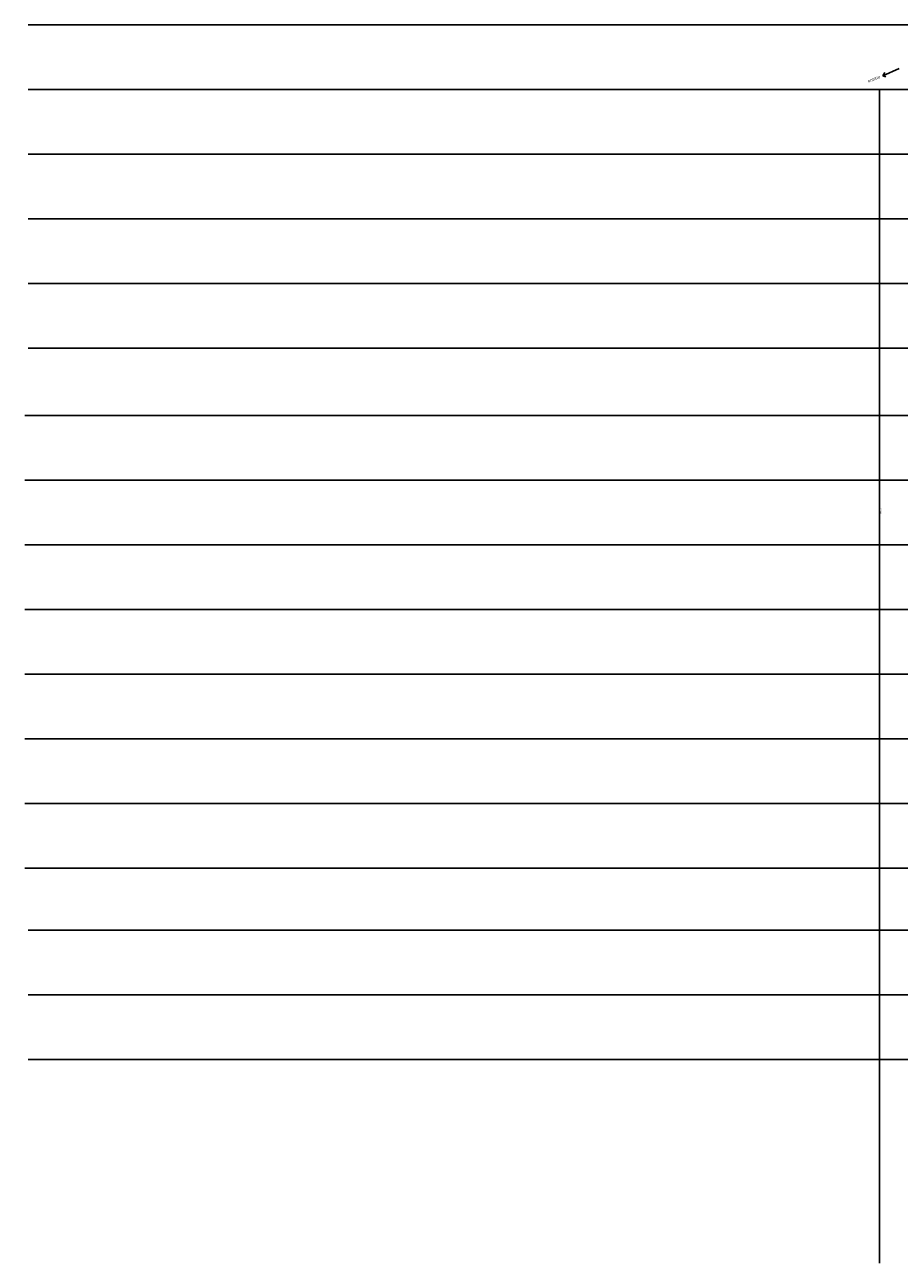
# Model space of a CAD drawing. Units: millimetres. Extents: x 667239 to 671693, y 7028332 to 7031552.
# Drawn here: x 667239 to 667915, y 7030592 to 7031550 of the extents above; entities that cross this region are included whole.
import ezdxf

# ---------------------------------------------------------------- set-up
doc = ezdxf.new("R2010")
doc.units = ezdxf.units.MM
doc.layers.add('GOR-HEI-ROD-PLA-LEV-R00$0$Grade de coordenadas', color=253, linetype='Continuous')
doc.styles.add('GOR-HEI-ROD-PLA-LEV-R00$0$10mm', font='romans.shx', dxfattribs={"height": 0.5})
doc.styles.add('GOR-HEI-ROD-PLA-LEV-R00$0$Arial', font='romans.shx', dxfattribs={"bigfont": 'bigfont.shx'})

msp = doc.modelspace()

# ---------------------------------------------------------------- linework, layer by layer
for p, q in [((667915.217, 7031516.279, 74.534), (667902.573, 7031510.449, 74.534)), ((667902.573, 7031510.449, 74.534), (667904.229, 7031513.148, 74.534)), ((667902.573, 7031510.449, 74.534), (667905.064, 7031509.86, 74.534))]:
    msp.add_line(p, q)
at = {"layer": 'GOR-HEI-ROD-PLA-LEV-R00$0$Grade de coordenadas'}
for points in [[(668600, 7031550), (667241.749, 7031550)], [(668600, 7031550), (667241.749, 7031550)], [(668600, 7031500), (667241.749, 7031500)], [(667900, 7031500), (667900, 7030592.403)], [(668600, 7031450), (667241.749, 7031450)], [(668600, 7031400), (667241.749, 7031400)], [(668600, 7031350), (667241.749, 7031350)], [(668600, 7031300), (667241.749, 7031300)], [(668597.418, 7031247.811), (667239.168, 7031247.811)], [(668597.418, 7031197.811), (667239.168, 7031197.811)], [(668597.418, 7031147.811), (667239.168, 7031147.811)], [(668597.418, 7031097.811), (667239.168, 7031097.811)], [(668597.418, 7031047.811), (667239.168, 7031047.811)], [(668597.418, 7030997.811), (667239.168, 7030997.811)], [(668597.418, 7030947.811), (667239.168, 7030947.811)], [(668597.418, 7030897.811), (667239.168, 7030897.811)], [(668600, 7030850), (667241.749, 7030850)], [(668600, 7030800), (667241.749, 7030800)], [(668600, 7030750), (667241.749, 7030750)]]:
    msp.add_lwpolyline(points, dxfattribs=at)

# ---------------------------------------------------------------- texts
at = {"style": 'GOR-HEI-ROD-PLA-LEV-R00$0$10mm'}
msp.add_text('RODEIO', height=2, rotation=22.722847, dxfattribs=at).set_placement((667891.663, 7031505.114, 74.534))
at = {"layer": 'GOR-HEI-ROD-PLA-LEV-R00$0$Grade de coordenadas', "style": 'GOR-HEI-ROD-PLA-LEV-R00$0$Arial'}
msp.add_text('667900', height=1, rotation=270, dxfattribs=at).set_placement((667900.525, 7031176.493))

doc.saveas('drawing.dxf')
